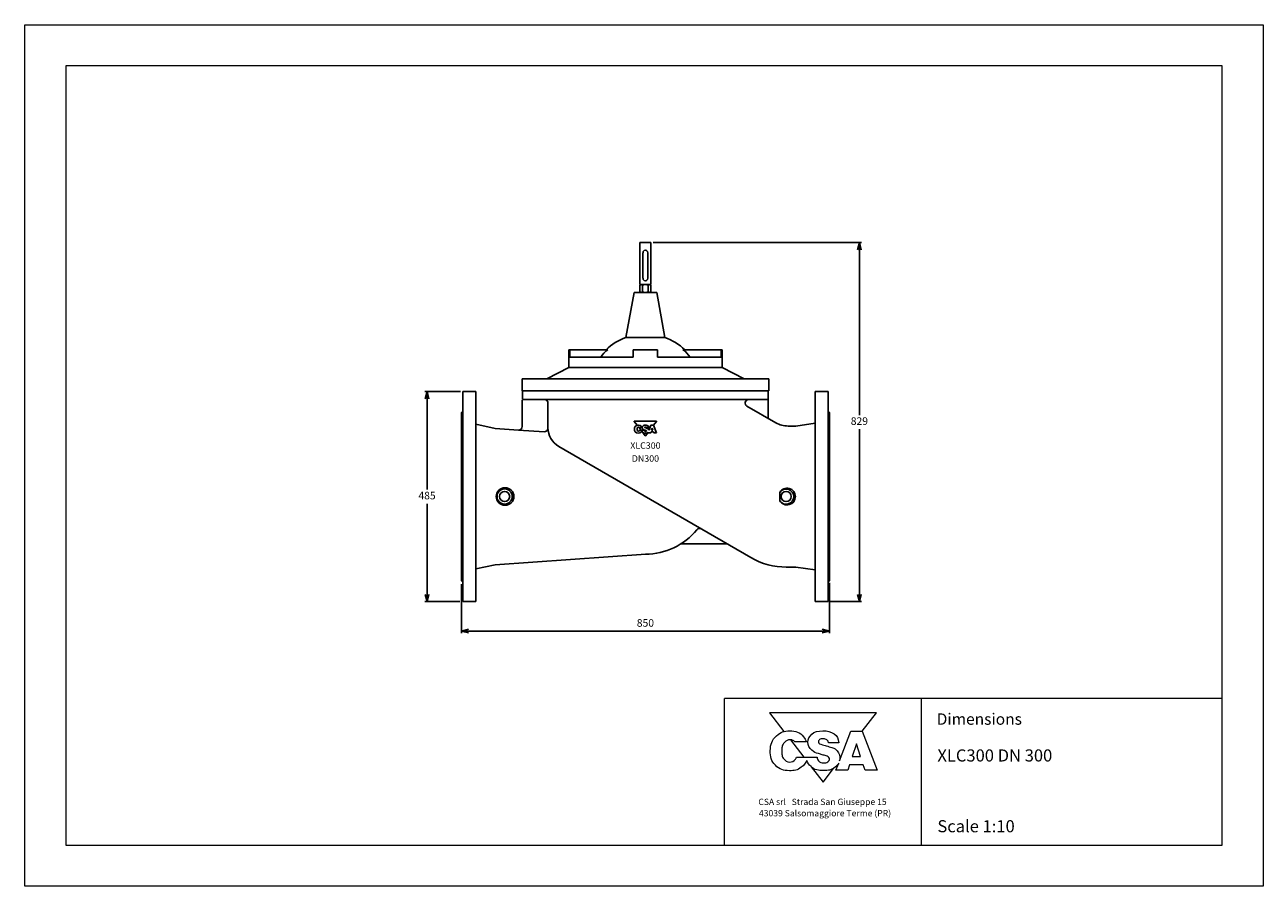
# Model space of a CAD drawing. Units: millimetres. Extents: x -2627 to 27414, y -46 to 6303.
# Drawn here: x 10160 to 13020, y 936 to 2926 of the extents above; entities that cross this region are included whole.
import ezdxf

# ---------------------------------------------------------------- set-up
doc = ezdxf.new("R2010")
doc.units = ezdxf.units.MM
doc.layers.add('disegno', color=7, linetype='Continuous', lineweight=25)
doc.styles.get("Standard").update_dxf_attribs({"font": 'romans.shx'})
doc.dimstyles.new('ISO-25', dxfattribs={"dimtxt": 4, "dimasz": 4, "dimexe": 1.25, "dimexo": 1.2, "dimgap": 1, "dimtad": 1, "dimtxsty": 'Standard', "dimblk": 'OPEN30', "dimcen": 2.5, "dimadec": 0, "dimazin": 0, "dimtfac": 1, "dimtmove": 0, "dimatfit": 3, "dimfxl": 1, "dimarcsym": 0})

# ---------------------------------------------------------------- blocks, each defined once
blk = doc.blocks.new('_Open30')
at = {"color": 0, "linetype": 'ByBlock', "lineweight": -2}
for p, q in [((-1, 0.27), (0, 0)), ((0, 0), (-1, -0.27)), ((0, 0), (-1, 0))]:
    blk.add_line(p, q, dxfattribs=at)
blk = doc.blocks.new('*D191')
at = {"color": 0, "lineweight": -2, "transparency": 16777216}
for p, q in [((11168.5, 1633.4), (11168.5, 1520.3)), ((12018.5, 1636.4), (12018.5, 1520.3)), ((11185, 1525.3), (12002, 1525.3))]:
    blk.add_line(p, q, dxfattribs=at)
at = {"layer": 'Defpoints', "color": 0, "transparency": 16777216}
for p in [(11168.5, 1638.4), (12018.5, 1641.4), (12018.5, 1525.3)]:
    blk.add_point(p, dxfattribs=at)
at = {"color": 0, "lineweight": -2, "transparency": 16777216, "xscale": 16.51, "yscale": 16.51, "zscale": 16.51, "rotation": 180}
blk.add_blockref('_Open30', (11168.5, 1525.3), dxfattribs=at)
at = {"color": 0, "lineweight": -2, "transparency": 16777216, "xscale": 16.51, "yscale": 16.51, "zscale": 16.51}
blk.add_blockref('_Open30', (12018.5, 1525.3), dxfattribs=at)
at = {"color": 0, "transparency": 16777216, "insert": (11593.5, 1541.7), "char_height": 17.5, "attachment_point": 5}
blk.add_mtext('850', dxfattribs=at)
blk = doc.blocks.new('*D192')
at = {"color": 0, "lineweight": -2, "transparency": 16777216}
for p, q in [((11166.5, 2078.4), (11084.2, 2078.4)), ((11089.2, 2061.9), (11089.2, 1852.2)), ((11089.2, 1609.9), (11089.2, 1819.5)), ((11165, 1593.4), (11084.2, 1593.4))]:
    blk.add_line(p, q, dxfattribs=at)
at = {"layer": 'Defpoints', "color": 0, "transparency": 16777216}
for p in [(11089.2, 2078.4), (11171.5, 2078.4), (11170, 1593.4)]:
    blk.add_point(p, dxfattribs=at)
at = {"color": 0, "lineweight": -2, "transparency": 16777216, "xscale": 16.51, "yscale": 16.51, "zscale": 16.51}
for p, rotation in [((11089.2, 2078.4), 90), ((11089.2, 1593.4), 270)]:
    blk.add_blockref('_Open30', p, dxfattribs=dict(at, rotation=rotation))
at = {"color": 0, "transparency": 16777216, "insert": (11089.2, 1835.9), "char_height": 17.5, "attachment_point": 5}
blk.add_mtext('485', dxfattribs=at)
blk = doc.blocks.new('*D200')
at = {"color": 0, "lineweight": -2, "transparency": 16777216}
for p, q in [((11611.2, 2422.6), (12092.6, 2422.6)), ((12087.6, 2406.1), (12087.6, 2024.3)), ((12087.6, 1609.9), (12087.6, 1991.6)), ((12020.5, 1593.4), (12092.6, 1593.4))]:
    blk.add_line(p, q, dxfattribs=at)
at = {"layer": 'Defpoints', "color": 0, "transparency": 16777216}
for p in [(11606.2, 2422.6), (12087.6, 2422.6), (12015.5, 1593.4)]:
    blk.add_point(p, dxfattribs=at)
at = {"color": 0, "lineweight": -2, "transparency": 16777216, "xscale": 16.51, "yscale": 16.51, "zscale": 16.51}
for p, rotation in [((12087.6, 2422.6), 90), ((12087.6, 1593.4), 270)]:
    blk.add_blockref('_Open30', p, dxfattribs=dict(at, rotation=rotation))
at = {"color": 0, "transparency": 16777216, "insert": (12087.6, 2008), "char_height": 17.5, "attachment_point": 5}
blk.add_mtext('829', dxfattribs=at)

msp = doc.modelspace()

# ---------------------------------------------------------------- linework, layer by layer
at = {"lineweight": 9}
for p, q in [((12925.2, 2830.8), (10255.2, 2830.8)), ((10255.2, 2830.8), (10255.2, 1030.8)), ((12925.2, 1030.8), (12925.2, 2830.8)), ((12925.2, 1369.7), (11776.2, 1369.7)), ((11776.2, 1030.8), (11776.2, 1369.7)), ((12231, 1030.8), (12231, 1368.8)), ((10255.2, 1030.8), (12925.2, 1030.8))]:
    msp.add_line(p, q, dxfattribs=at)
for p, q in [((11580.5, 2422.5), (11606.2, 2422.6)), ((11580.5, 2422.5), (11580.5, 2325.6)), ((11606.2, 2422.6), (11606.2, 2325.6)), ((11587.9, 2399.2), (11587.9, 2340.3)), ((11598.8, 2399.2), (11598.9, 2340.2)), ((11606.2, 2325.6), (11580.5, 2325.5)), ((11580.7, 2324.6), (11580.7, 2308.4)), ((11583.5, 2325.5), (11593.4, 2325.6)), ((11586.7, 2308.9), (11586.6, 2324.1)), ((11603.4, 2325.6), (11593.4, 2325.6)), ((11600.2, 2308.9), (11600.2, 2324.2)), ((11606.1, 2324.6), (11606.2, 2308.5))]:
    msp.add_line(p, q)
msp.add_lwpolyline([(13020.2, 2925.8), (13020.2, 935.8), (10160.2, 935.8), (10160.2, 2925.8)], close=True, dxfattribs=at)
for points in [[(12094.3, 1294), (12126.9, 1336.4), (11880.3, 1336.4)], [(11880.3, 1336.4), (11913.4, 1293.4)], [(12094.3, 1294), (12128.8, 1203.6), (12101.2, 1203.6), (12096.7, 1216.5), (12064.6, 1216.4), (12060.6, 1203.6), (12033.4, 1203.6), (12039.8, 1220.3)], [(12041.7, 1225.3), (12067.7, 1294), (12094.3, 1294)], [(11928.3, 1274.1), (11959, 1234.3)], [(12090.2, 1235.3), (12081, 1264.5), (12071.3, 1235.3), (12090.2, 1235.3)], [(11965.8, 1225.5), (11966.8, 1224.1)], [(11976.4, 1211.7), (12003.6, 1176.4), (12028.1, 1208.1)]]:
    msp.add_lwpolyline(points, dxfattribs=at)
for centre, radius, start, end in [((11593.4, 2399.3), 5.47, 359.9119, 180.1806), ((11583.3, 2320.8), 4.71, 45.5859, 123.4186), ((11593.6, 2307.1), 18.4, 90.571, 112.2649), ((11593.4, 2340.1), 5.47, 178.8345, 359.9716), ((11593.2, 2307.1), 18.4, 67.8286, 89.5225), ((11603.5, 2320.8), 4.71, 56.2506, 134.5076), ((11583.4, 2312.3), 4.71, 237.3946, 314.3135), ((11593.3, 2325), 17.4, 247.4089, 270.3255), ((11593.5, 2325), 17.4, 269.768, 292.6846), ((11603.5, 2312.3), 4.71, 225.78, 303.8388)]:
    msp.add_arc(centre, radius, start, end)
for points, knots in [([(11966, 1226.1), (11963.9, 1220.6), (11959.2, 1215.3), (11953.3, 1210.6), (11944.7, 1203.6), (11937.1, 1202.6), (11926, 1202.7), (11912.5, 1202.9), (11903.2, 1205.6), (11893.7, 1215.3), (11884, 1225.2), (11881.6, 1234.9), (11881.9, 1248.9), (11882.1, 1263.5), (11885.4, 1273.6), (11896.2, 1283.4), (11905.7, 1292), (11914.1, 1295), (11926.9, 1294.8)], [17.331181, 17.331181, 17.331181, 17.331181, 18, 18, 18, 19, 19, 19, 20, 20, 20, 21, 21, 21, 22, 22, 22, 23, 23, 23, 23]), ([(11926.9, 1294.8), (11940.5, 1294.6), (11950.3, 1291.4), (11958.9, 1280.9), (11962.2, 1276.8), (11963.7, 1274.7), (11965.5, 1269.2), (11965.5, 1269.2), (11938.7, 1269.2), (11938.7, 1269.2), (11937.1, 1271), (11935.8, 1271.9), (11933.5, 1272.8), (11930.2, 1274.2), (11927.9, 1274.4), (11924.3, 1273.7), (11918.9, 1272.8), (11916, 1270.1), (11912.7, 1265.7), (11910.6, 1263), (11909.6, 1260.5), (11909.1, 1257.8), (11908.9, 1256.4), (11908.7, 1255), (11908.7, 1253.6), (11908.6, 1252.1), (11908.6, 1250.5), (11908.6, 1248.9), (11908.5, 1247), (11908.5, 1245.2), (11908.5, 1243.5), (11908.6, 1241.8), (11908.7, 1240.2), (11909, 1238.6), (11909.6, 1235.5), (11910.8, 1232.6), (11913.4, 1229.7), (11917, 1225.5), (11920.3, 1223), (11926, 1222.6), (11932, 1222.3), (11936.5, 1224.2), (11940, 1229.1), (11940.8, 1230.2), (11941.2, 1230.9), (11941.5, 1231.7), (11941.8, 1232.6), (11942.1, 1232.2), (11942.7, 1234.3), (11942.7, 1234.3), (11967, 1234.3), (11967, 1234.3), (11967, 1234.3), (11967, 1234.3), (11967, 1234.3)], [0, 0, 0, 0, 1, 1, 1, 2, 2, 2, 3, 3, 3, 4, 4, 4, 5, 5, 5, 6, 6, 6, 7, 7, 7, 8, 8, 8, 9, 9, 9, 10, 10, 10, 11, 11, 11, 12, 12, 12, 13, 13, 13, 14, 14, 14, 15, 15, 15, 16, 16, 16, 17, 17, 17, 17.000333, 17.000333, 17.000333, 17.000333]), ([(11990.7, 1229.6), (11991.1, 1228.2), (11991.7, 1226.8), (11992.9, 1225.4), (11996.3, 1221.2), (12000.4, 1220.5), (12005.6, 1220.5), (12006.5, 1220.5), (12007.3, 1220.5), (12008.1, 1220.6), (12008.9, 1220.6), (12009.6, 1220.7), (12010.3, 1220.8), (12011.8, 1221.1), (12013.2, 1221.7), (12014.6, 1222.9), (12017.1, 1225), (12018.9, 1227.4), (12018.3, 1230.8), (12017.5, 1234.6), (12014.3, 1235.8), (12010.9, 1236.9), (12007.5, 1238), (12005.3, 1238.5), (12001.8, 1239.6), (11998.5, 1240.6), (11996.6, 1241.2), (11993.2, 1242.3), (11986.6, 1243.5), (11982.7, 1245.4), (11977.9, 1250.1), (11972.1, 1255.5), (11969, 1260.4), (11968.9, 1268.3), (11968.7, 1276.4), (11972.1, 1281.1), (11977.6, 1287.1), (11983.2, 1293.1), (11992.7, 1294.4), (12003.2, 1294.6), (12013.8, 1294.8), (12021.5, 1293.4), (12029.3, 1287.8), (12036.6, 1282.6), (12039.1, 1276.3), (12040, 1267.4), (12040, 1267.4), (12016.5, 1267.4), (12016.5, 1267.4), (12016.1, 1272.4), (12013.1, 1274.1), (12010.6, 1275), (12007.6, 1276.1), (12005.8, 1276.6), (12002.6, 1276.4), (12001.2, 1276.3), (12000.1, 1276.3), (11999, 1276.1), (11997.8, 1275.9), (11996.8, 1275.4), (11995.7, 1274.5), (11993.8, 1272.8), (11992.4, 1271), (11992.9, 1268.4), (11993.4, 1265.7), (11997, 1264.3), (12002.1, 1262.5), (12006.8, 1260.9), (12009.7, 1260.7), (12014.5, 1259.1), (12018.9, 1257.6), (12022.8, 1256.8), (12026.4, 1255.5), (12029.9, 1254.2), (12033.1, 1252.4), (12036, 1248.8), (12041.3, 1242.4), (12043.3, 1236.8), (12042.3, 1228.5), (12042.1, 1227.4), (12041.9, 1226.3), (12041.7, 1225.3)], [0, 0, 0, 0, 1, 1, 1, 2, 2, 2, 3, 3, 3, 4, 4, 4, 5, 5, 5, 6, 6, 6, 7, 7, 7, 8, 8, 8, 9, 9, 9, 10, 10, 10, 11, 11, 11, 12, 12, 12, 13, 13, 13, 14, 14, 14, 15, 15, 15, 16, 16, 16, 17, 17, 17, 18, 18, 18, 19, 19, 19, 20, 20, 20, 21, 21, 21, 22, 22, 22, 23, 23, 23, 24, 24, 24, 25, 25, 25, 26, 26, 26, 26.145761, 26.145761, 26.145761, 26.145761]), ([(11967, 1234.3), (11973.3, 1234.3), (11990, 1234.3), (11990, 1234.3), (11990.2, 1232.5), (11990.4, 1231), (11990.7, 1229.6)], [30.188569, 30.188569, 30.188569, 30.188569, 31, 31, 31, 32, 32, 32, 32]), ([(12039.8, 1220.3), (12038, 1217), (12035.4, 1214.2), (12032, 1211.1), (12023.8, 1203.8), (12016, 1202.9), (12004.9, 1202.9), (11993, 1202.8), (11984.7, 1204.1), (11976, 1212), (11971.2, 1216.4), (11967.8, 1221), (11966, 1226.1)], [26.416952, 26.416952, 26.416952, 26.416952, 27, 27, 27, 28, 28, 28, 29, 29, 29, 29.666758, 29.666758, 29.666758, 29.666758])]:
    msp.add_open_spline(points, degree=3, knots=knots, dxfattribs=at)
at = {"layer": 'disegno'}
for p, q in [((11548.5, 2203.5), (11567.5, 2307.5)), ((11567.5, 2307.5), (11593.5, 2307.5)), ((11619.5, 2307.5), (11593.5, 2307.5)), ((11638.5, 2203.5), (11619.5, 2307.5)), ((11548.5, 2203.5), (11593.5, 2203.5)), ((11638.5, 2203.5), (11593.5, 2203.5)), ((11416.5, 2175), (11506.9, 2175)), ((11416.5, 2134), (11416.5, 2175)), ((11418.7, 2158), (11418.7, 2175)), ((11565.5, 2175), (11593.5, 2175)), ((11565.5, 2175), (11565.5, 2158)), ((11621.5, 2175), (11593.5, 2175)), ((11621.5, 2175), (11621.5, 2158)), ((11770.5, 2175), (11680.1, 2175)), ((11768.3, 2158), (11768.3, 2175)), ((11770.5, 2134), (11770.5, 2175)), ((11418.7, 2158), (11565.5, 2158)), ((11768.3, 2158), (11621.5, 2158)), ((11365.5, 2108), (11416.5, 2134)), ((11416.5, 2134), (11593.5, 2134)), ((11770.5, 2134), (11593.5, 2134)), ((11821.5, 2108), (11770.5, 2134)), ((11308.5, 2108), (11365.5, 2108)), ((11308.5, 2080), (11308.5, 2108)), ((11365.5, 2108), (11593.5, 2108)), ((11821.5, 2108), (11593.5, 2108)), ((11878.5, 2108), (11821.5, 2108)), ((11878.5, 2080), (11878.5, 2108)), ((11171.5, 2033.4), (11171.5, 2078.4)), ((11171.5, 2078.4), (11201.5, 2078.4)), ((11201.5, 2078.4), (11201.5, 2003)), ((11308.5, 2080), (11593.5, 2080)), ((11309.4, 2080), (11874.2, 2080)), ((11309.4, 2080), (11309.4, 2060)), ((11309.4, 2060), (11360.4, 2060)), ((11309.5, 2080), (11360.3, 2080)), ((11360.4, 2060), (11877.2, 2060)), ((11361.5, 2080), (11825.5, 2080)), ((11878.5, 2080), (11593.5, 2080)), ((11826.7, 2080), (11877.5, 2080)), ((11877.2, 2080), (11874.2, 2080)), ((11877.2, 2080), (11877.2, 2060)), ((11877.2, 2060), (11877.2, 2016.6)), ((12015.5, 2078.4), (11985.5, 2078.4)), ((11985.5, 2078.4), (11985.5, 2005.2)), ((12015.5, 2033.4), (12015.5, 2078.4)), ((11168.5, 2030.4), (11171.5, 2033.4)), ((11171.5, 2033.4), (11171.5, 1593.4)), ((11309, 2058.8), (11309, 1997.6)), ((11368.4, 2052), (11368.4, 1995)), ((11827.8, 2045.1), (11894.6, 2006.5)), ((12018.5, 2030.4), (12015.5, 2033.4)), ((12015.5, 2033.4), (12015.5, 1593.4)), ((11168.5, 1641.4), (11168.5, 2030.4)), ((11201.5, 1593.4), (11201.5, 2003)), ((11246.5, 1993.4), (11201.5, 2003)), ((11574.5, 2000.7), (11567.8, 2009.4)), ((11568.2, 2010), (11618.8, 2010)), ((11615.9, 2010), (11593.5, 2010)), ((11619.2, 2009.4), (11612.4, 2000.6)), ((11940.5, 1998.9), (11985.5, 2005.2)), ((11985.5, 1593.4), (11985.5, 2005.2)), ((12018.5, 1641.4), (12018.5, 2030.4)), ((11246.5, 1993.4), (11300.5, 1989.6)), ((11359.8, 1985.4), (11300.5, 1989.6)), ((11583.3, 1989.2), (11578, 1996.2)), ((11593.2, 1976.5), (11585.3, 1986.7)), ((11599.6, 1983.9), (11593.8, 1976.5)), ((11599.7, 1982.9), (11600.2, 1984.4)), ((11599.7, 1982.9), (11605.7, 1982.9)), ((11601.9, 1989), (11606.1, 2000.6)), ((11605.7, 1982.9), (11606.4, 1985.2)), ((11606.1, 2000.6), (11612.4, 2000.6)), ((11606.4, 1985.2), (11612.1, 1985.2)), ((11607.7, 1989.2), (11609.2, 1994.2)), ((11607.7, 1989.2), (11610.8, 1989.2)), ((11609.2, 1994.2), (11610.8, 1989.2)), ((11612.1, 1985.2), (11612.8, 1982.9)), ((11618.8, 1982.9), (11612.4, 2000.6)), ((11618.8, 1982.9), (11612.8, 1982.9)), ((11923.1, 1998.9), (11940.5, 1998.9)), ((11837.2, 1694.8), (11393.3, 1951.8)), ((11903.8, 1845.4), (11903.8, 1826.4)), ((11675.5, 1726.7), (11782.1, 1726.7)), ((11246.5, 1678.4), (11594.4, 1702.9)), ((11246.5, 1678.4), (11201.5, 1668.7)), ((11940.5, 1672.9), (11918.9, 1672.9)), ((11940.5, 1672.9), (11985.5, 1666.6)), ((11168.5, 1641.4), (11171.5, 1638.4)), ((12018.5, 1641.4), (12015.5, 1638.4)), ((11171.5, 1593.4), (11201.5, 1593.4)), ((12015.5, 1593.4), (11985.5, 1593.4))]:
    msp.add_line(p, q, dxfattribs=at)
for points in [[(11579.4, 1995.3), (11585.8, 1995.3)], [(11580.1, 1989.2), (11590.5, 1989.2)], [(11595.6, 1995.3), (11601.3, 1995.3)]]:
    msp.add_lwpolyline(points, dxfattribs=at)
for centre, radius in [((11269.4, 1836.1), 20.3), ((11268.4, 1836.1), 17.5)]:
    msp.add_circle(centre, radius, dxfattribs=at)
for centre, radius, start, end in [((11593.5, 2079.4), 132, 109.9323, 133.5822), ((11593.5, 2079.4), 132, 46.4178, 70.0677), ((11542.3, 2123.6), 62.5, 124.5442, 146.523), ((11644.7, 2123.6), 62.5, 33.477, 55.4558), ((11360.4, 2052), 8, 0, 90), ((11831.8, 2052), 8, 90, 240), ((11568.2, 2009.6), 0.425, 90, 217.6279), ((11618.8, 2009.6), 0.425, 322.3752, 90), ((11923.1, 2055.9), 57, 240, 270), ((11301, 1997.6), 8, 265.9623, 0), ((11360.4, 1993.4), 8, 265.9623, 0), ((11418.4, 1995), 50, 180, 239.9347), ((11593.5, 1976.7), 0.425, 217.6279, 322.3752), ((11268.4, 1836.1), 11.7, 0, 180), ((11268.4, 1836.1), 11.7, 180, 0), ((11920.6, 1835.9), 19.3, 209.4441, 150.5559), ((11918.5, 1835.9), 17.5, 212.8067, 147.1933), ((11918.5, 1835.9), 11.7, 0, 180), ((11918.5, 1835.9), 11.7, 180, 0), ((11593.5, 1856), 153.1, 270.018, 320.8671), ((11718.4, 1754.3), 8, 59.9347, 140.8671), ((11918.9, 1835.9), 163, 239.9347, 270)]:
    msp.add_arc(centre, radius, start, end, dxfattribs=at)
for points, knots in [([(11585.8, 1995.3), (11585.7, 1995.7), (11583.9, 2000.9), (11577, 2000.9), (11570.7, 2000.9), (11568, 1996), (11568, 1991.6), (11568, 1987.9), (11569.8, 1982.3), (11577, 1982.3), (11583.3, 1982.2), (11585, 1986.3), (11585.4, 1986.8)], [0, 0, 0, 0, 1, 1, 1, 2, 2, 2, 3, 3, 3, 4, 4, 4, 4]), ([(11580.1, 1989.2), (11580, 1988.7), (11579.3, 1986.8), (11576.9, 1986.9), (11574.5, 1986.9), (11574, 1990.2), (11574.1, 1991.7), (11574.1, 1993.3), (11574.9, 1996.3), (11577.1, 1996.3), (11578.4, 1996.3), (11579, 1995.7), (11579.4, 1995.3)], [0, 0, 0, 0, 1, 1, 1, 2, 2, 2, 3, 3, 3, 4, 4, 4, 4]), ([(11585.4, 1986.8), (11585.9, 1985.9), (11587.7, 1983.5), (11591.7, 1982.4), (11593.5, 1982.4), (11597, 1982.4), (11598.5, 1983), (11600.2, 1984.4)], [0, 0, 0, 0, 0.631747, 1, 1, 1, 1.999751, 1.999751, 1.999751, 1.999751]), ([(11590.5, 1989.2), (11590.5, 1988.8), (11591, 1986.6), (11593.5, 1986.6), (11595.4, 1986.6), (11596, 1987.2), (11596, 1987.6), (11596, 1988), (11594.9, 1988.7), (11593.3, 1989.2), (11592.1, 1989.6), (11585.8, 1990.2), (11585.8, 1995.3), (11585.8, 1999.8), (11590.9, 2000.8), (11593.6, 2000.8), (11594.8, 2000.8), (11601.3, 2000.1), (11601.3, 1995.3)], [0.000496, 0.000496, 0.000496, 0.000496, 1, 1, 1, 2, 2, 2, 3, 3, 3, 4, 4, 4, 5, 5, 5, 6, 6, 6, 6]), ([(11595.6, 1995.3), (11595.6, 1995.7), (11594.8, 1996.6), (11593.5, 1996.6), (11592.1, 1996.6), (11591.7, 1996.3), (11591.7, 1996), (11591.7, 1995.9), (11591.9, 1995.1), (11594.2, 1994.5), (11596.4, 1993.9), (11601.6, 1992.4), (11601.9, 1989)], [0, 0, 0, 0, 1, 1, 1, 2, 2, 2, 3, 3, 3, 3.996276, 3.996276, 3.996276, 3.996276])]:
    msp.add_open_spline(points, degree=3, knots=knots, dxfattribs=at)

# ---------------------------------------------------------------- texts
at = {"lineweight": 9}
for s, height, p in [('Dimensions', 26.33, (12266.1, 1308.8)), ('CSA srl   Strada San Giuseppe 15', 14.553, (11854.3, 1123.4)), ('43039 Salsomaggiore Terme (PR)', 14.553, (11855.7, 1097.2))]:
    msp.add_text(s, height=height, dxfattribs=at).set_placement(p)
at = {"lineweight": 9, "char_height": 28, "width": 294.081, "attachment_point": 1}
for s, insert in [('XLC300 DN 300', (12267.8, 1251.9)), ('Scale 1:10', (12267.8, 1088.4))]:
    msp.add_mtext(s, dxfattribs=dict(at, insert=insert))
at = {"layer": 'disegno', "char_height": 15, "attachment_point": 2}
for s, insert in [('{\\fHelvetica|b0|i0|c0|p34;XLC300}', (11593.5, 1961.3)), ('{\\fHelvetica|b0|i0|c0|p34;DN300}', (11593.5, 1931.3))]:
    msp.add_mtext_dynamic_manual_height_columns(s, width=107.594, gutter_width=20, heights=[8.09], dxfattribs=dict(at, insert=insert))

# ---------------------------------------------------------------- dimensions: what is measured, and where the dimension line sits
for base, p1, p2, picture, middle in [((12087.6, 2422.6), (12015.5, 1593.4), (11606.2, 2422.6), '*D200', (12087.6, 2008)), ((11089.2, 2078.4), (11170, 1593.4), (11171.5, 2078.4), '*D192', (11089.2, 1835.9))]:
    dim = msp.add_linear_dim(base=base, p1=p1, p2=p2, angle=90, dimstyle='ISO-25', override={"dimscale": 5, "dimtxt": 3.5, "dimasz": 3.302, "dimexe": 1, "dimexo": 1, "dimgap": 1.524, "dimtih": 1, "dimtoh": 1, "dimdec": 0, "dimzin": 0, "dimadec": 2, "dimtzin": 0})
    dim.commit()
    dim.dimension.update_dxf_attribs({"geometry": picture, "text_midpoint": middle})
dim = msp.add_linear_dim(base=(12018.5, 1525.3), p1=(11168.5, 1638.4), p2=(12018.5, 1641.4), dimstyle='ISO-25', override={"dimscale": 5, "dimtxt": 3.5, "dimasz": 3.302, "dimexe": 1, "dimexo": 1, "dimgap": 1.524, "dimtih": 1, "dimtoh": 1, "dimdec": 0, "dimzin": 0, "dimadec": 2, "dimtzin": 0})
dim.commit()
dim.dimension.update_dxf_attribs({"geometry": '*D191', "text_midpoint": (11593.5, 1541.7)})

doc.saveas('drawing.dxf')
